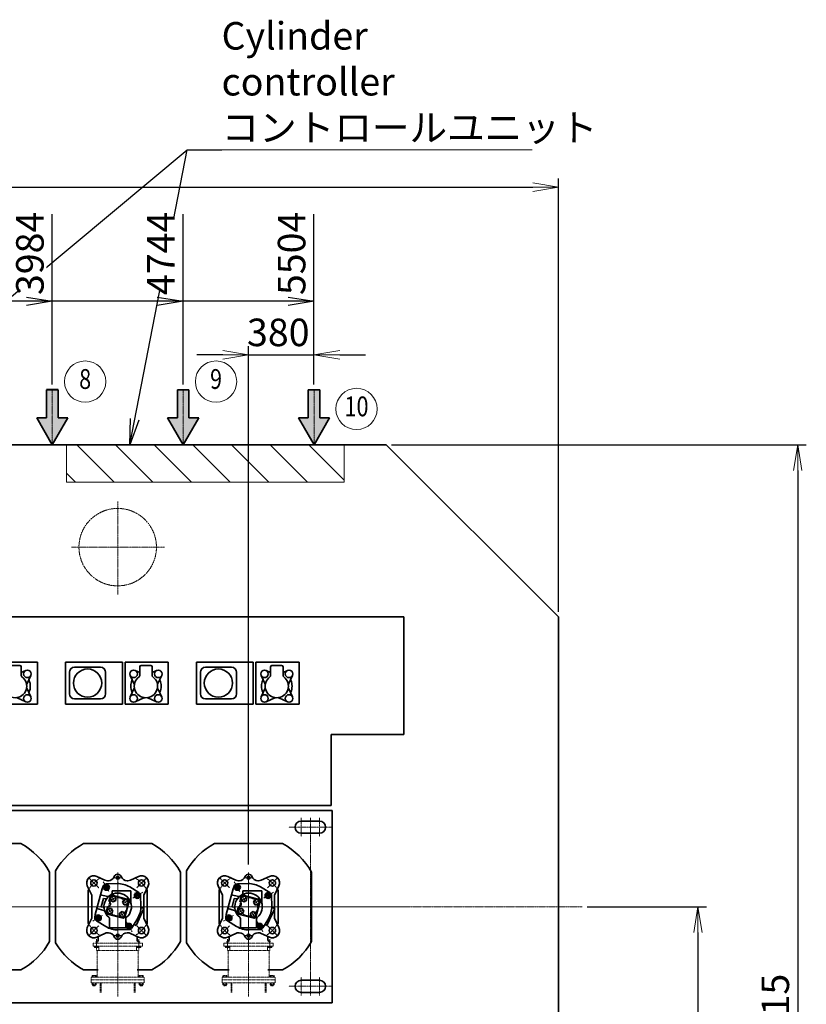
# Model space of a CAD drawing. Extents: x -143972 to 35836, y 1587 to 37261.
# Drawn here: x -96114 to -91546, y 19683 to 25405 of the extents above; entities that cross this region are included whole.
import ezdxf
from ezdxf.enums import TextEntityAlignment as Align

# ---------------------------------------------------------------- set-up
doc = ezdxf.new("R2010")
doc.units = 0
doc.header["$LTSCALE"] = 5
doc.header["$PDMODE"] = 1
for name, pattern in [('CENTER', [2, 1.25, -0.25, 0.25, -0.25]), ('DASHED', [0.75, 0.5, -0.25]), ('PHANTOM', [2.5, 1.25, -0.25, 0.25, -0.25, 0.25, -0.25])]:
    doc.linetypes.add(name, pattern=pattern)
doc.layers.get('0').update_dxf_attribs({"color": 255, "linetype": 'CONTINUOUS'})
doc.layers.get('Defpoints').update_dxf_attribs({"color": 251, "linetype": 'CONTINUOUS'})
for name, color, linetype, lineweight in [('CENT001', 213, 'CENTER', 18), ('DASH001', 30, 'DASHED', 18), ('DIM001', 255, 'CONTINUOUS', 18), ('LINE001', 2, 'CONTINUOUS', 18), ('LINE002', 4, 'CONTINUOUS', 35), ('PHAN001', 1, 'PHANTOM', 18), ('TXT001', 255, 'CONTINUOUS', 18), ('TXT002', 4, 'CONTINUOUS', 35), ('WAKU002', 2, 'CONTINUOUS', 18)]:
    doc.layers.add(name, color=color, linetype=linetype, lineweight=lineweight)
doc.styles.add('Dim_std', font='simplex.shx', dxfattribs={"width": 0.8, "bigfont": 'extfont.shx'})
doc.dimstyles.new('S1-50', dxfattribs={"dimscale": 50, "dimtxt": 3.2, "dimasz": 3, "dimexe": 1, "dimexo": 0.6, "dimgap": 1, "dimtad": 1, "dimdec": 3, "dimdsep": 46, "dimtxsty": 'Dim_std', "dimblk1": 'OPEN', "dimblk2": 'OPEN', "dimsah": 1, "dimcen": 0, "dimadec": 3, "dimazin": 2, "dimtfac": 1, "dimtdec": 3, "dimtmove": 1, "dimatfit": 0, "dimldrblk": 'OPEN', "dimfxl": 1, "dimtfill": 1, "dimtolj": 1, "dimtzin": 0, "dimarcsym": 0})

# ---------------------------------------------------------------- blocks, each defined once
blk = doc.blocks.new('m16_side')
for p, q in [((-10, 11.5), (-8.6, 13.9)), ((-10, -11.5), (-10, 11.5)), ((-8.6, 13.9), (0, 13.9)), ((-8.6, 6.9), (0, 6.9)), ((0, -13.8), (0, 13.8)), ((-10, -11.5), (-8.6, -13.8)), ((-8.6, -6.9), (0, -6.9)), ((-8.6, -13.8), (0, -13.8))]:
    blk.add_line(p, q)
for centre, radius, start, end in [((-4.9, 10.4), 5.1, 180, 222.77725), ((8.4, 0), 18.4, 157.83958, 202.16042), ((-4.9, -10.4), 5.1, 137.22275, 180)]:
    blk.add_arc(centre, radius, start, end)
blk = doc.blocks.new('joint')
at = {"layer": 'CENT001'}
for p, q in [((-123.1, 0.5), (-123.1, -65)), ((0, -333.4), (0, 4.7)), ((123.1, 0.5), (123.1, -65))]:
    blk.add_line(p, q, dxfattribs=at)
at = {"layer": 'PHAN001'}
for p, q in [((-143.2, -23), (143.2, -23)), ((-143.2, -39.8), (-143.2, -23)), ((-143.2, -23), (143.2, -23)), ((-143.2, -39.8), (143.2, -39.8)), ((-109.2, -65), (-109.2, -39.8)), ((109.2, -65), (109.2, -39.8)), ((143.2, -23), (143.2, -39.8)), ((-118.9, -65), (118.9, -65)), ((-118.9, -219.6), (-118.9, -65)), ((118.9, -219.6), (118.9, -65)), ((-153.7, -219.6), (153.7, -219.6)), ((-153.7, -253.2), (-153.7, -219.6)), ((153.7, -253.2), (153.7, -219.6)), ((-153.7, -236.4), (153.7, -236.4)), ((-153.7, -253.2), (153.7, -253.2)), ((-148.6, -262.9), (-148.6, -253.2)), ((-146.6, -264.1), (-148.6, -262.9)), ((-127.3, -264.1), (-146.6, -264.1)), ((-143.6, -268.3), (-143.6, -264.1)), ((-143.6, -268.3), (-130.2, -268.3)), ((-142, -270), (-143.6, -268.3)), ((-142.8, -269.1), (-142.8, -264.1)), ((-142.7, -262.9), (-142.7, -253.2)), ((-142, -270), (-131.9, -270)), ((-131.9, -270), (-130.2, -268.3)), ((-131.1, -262.9), (-131.1, -253.2)), ((-131, -269.1), (-131, -264.1)), ((-130.2, -268.3), (-130.2, -264.1)), ((-127.3, -264.1), (-125.3, -262.9)), ((-125.3, -262.9), (-125.3, -253.2)), ((-101.6, -253.2), (-101.6, -309.5)), ((-96.3, -253.2), (-96.3, -309.5)), ((96.3, -253.2), (96.3, -309.5)), ((101.6, -253.2), (101.6, -309.5)), ((125.3, -262.9), (125.3, -253.2)), ((127.3, -264.1), (125.3, -262.9)), ((127.3, -264.1), (146.6, -264.1)), ((130.2, -268.3), (130.2, -264.1)), ((131.9, -270), (130.2, -268.3)), ((143.6, -268.3), (130.2, -268.3)), ((131, -269.1), (131, -264.1)), ((131.1, -262.9), (131.1, -253.2)), ((142, -270), (131.9, -270)), ((142, -270), (143.6, -268.3)), ((142.7, -262.9), (142.7, -253.2)), ((142.8, -269.1), (142.8, -264.1)), ((143.6, -268.3), (143.6, -264.1)), ((146.6, -264.1), (148.6, -262.9)), ((148.6, -262.9), (148.6, -253.2))]:
    blk.add_line(p, q, dxfattribs=at)
for centre, radius, start, end in [((-145.7, -259.8), 4.28, 270, 312.7772), ((-136.9, -248.7), 15.4, 247.8396, 292.1604), ((-128.2, -259.8), 4.28, 227.2228, 270), ((128.2, -259.8), 4.28, 270, 312.7772), ((136.9, -248.7), 15.4, 247.8396, 292.1604), ((145.7, -259.8), 4.28, 227.2228, 270)]:
    blk.add_arc(centre, radius, start, end, dxfattribs=at)
at = {"layer": 'PHAN001', "yscale": 0.84, "zscale": 0.84}
for p, xscale, rotation in [((-123.1, -39.8), -0.84, 270), ((123.1, -39.8), 0.84, 90), ((-136.9, -219.6), -0.84, 90), ((136.9, -219.6), 0.84, 270)]:
    blk.add_blockref('m16_side', p, dxfattribs=dict(at, xscale=xscale, rotation=rotation))
blk = doc.blocks.new('A$C6002216C')
at = {"layer": 'CENT001', "ltscale": 0.5}
for p, q in [((0, -216.7), (0, 213.9)), ((-131.5, 131.5), (-198, 198)), ((131.5, 131.5), (198, 198)), ((-236.3, 0), (295, 0)), ((-200, -25), (-200, 25)), ((200, -25), (200, 25)), ((-198, -198), (-131.5, -131.5)), ((131.5, -131.5), (198, -198))]:
    blk.add_line(p, q, dxfattribs=at)
for start, end in [(123.4228, 146.5772), (33.4228, 56.5772), (213.4228, 236.5772), (303.4228, 326.5772)]:
    blk.add_arc((0, 0), 233, start, end, dxfattribs=at)
at = {"layer": 'LINE002', "ltscale": 0.5}
for p, q in [((-79.1, 180), (-143.6, 210.1)), ((79.1, 180), (143.6, 210.1)), ((-184.1, 88), (-210.1, 143.6)), ((-79.1, 180), (79.1, 180)), ((184.1, 88), (210.1, 143.6)), ((-180, 64.7), (-180, 69.4)), ((180, 64.7), (180, 69.4)), ((205.6, 134), (227, 134)), ((-180, -64.7), (-180, -69.4)), ((180, -64.7), (180, -69.4)), ((-184.1, -88), (-210.1, -143.6)), ((184.1, -88), (210.1, -143.6)), ((205.6, -134), (227, -134)), ((-79.1, -180), (-143.6, -210.1)), ((79.1, -180), (-79.1, -180)), ((79.1, -180), (143.6, -210.1))]:
    blk.add_line(p, q, dxfattribs=at)
for points in [[(4, 204), (-116, 204), (-116, 197.2)], [(-79.1, 180), (4, 180)], [(-4, 204), (116, 204), (116, 197.2)], [(4, -204), (-116, -204), (-116, -197.2)], [(-4, -204), (116, -204), (116, -197.2)]]:
    blk.add_lwpolyline(points, dxfattribs=at)
for centre, radius in [((-164.8, 164.8), 22), ((164.8, 164.8), 22), ((-200, 0), 10), ((200, 0), 10), ((-164.8, -164.8), 22), ((164.8, -164.8), 22)]:
    blk.add_circle(centre, radius, dxfattribs=at)
for centre, radius, start, end in [((-164.8, 164.8), 50, 65, 205), ((164.8, 164.8), 50, 335, 115), ((227, 152), 18, 270, 0), ((-224, 69.4), 44, 0, 25), ((224, 69.4), 44, 155, 180), ((-200, 0), 25, 110.35441, 249.64559), ((-224, 64.7), 44, 290.35441, 0), ((224, 64.7), 44, 180, 249.64559), ((200, 0), 25, 290.35441, 69.64559), ((-224, -64.7), 44, 0, 69.64559), ((224, -64.7), 44, 110.35441, 180), ((-224, -69.4), 44, 335, 0), ((224, -69.4), 44, 180, 205), ((227, -152), 18, 0, 90), ((-164.8, -164.8), 50, 155, 295), ((164.8, -164.8), 50, 245, 25)]:
    blk.add_arc(centre, radius, start, end, dxfattribs=at)
blk = doc.blocks.new('haikiben')
at = {"layer": 'CENT001'}
for p, q in [((-83.8, 145.1), (-50.3, 87.2)), ((-35.2, 60.6), (-17.4, 29.8)), ((145.1, 83.8), (87.2, 50.3)), ((60.9, 35.1), (30.1, 17.4)), ((-145.1, -83.8), (-87.2, -50.3)), ((-60.9, -35.1), (-30.1, -17.4)), ((35.1, -60.9), (17.4, -30.1)), ((83.8, -145.1), (50.3, -87.2))]:
    blk.add_line(p, q, dxfattribs=at)
blk.add_circle((0, 0), 52.5, dxfattribs=at)
for start, end in [(110.4898, 129.1851), (20.4898, 39.1851), (200.4897, 219.1851), (290.4898, 309.1851)]:
    blk.add_arc((0, 0), 129.4, start, end, dxfattribs=at)
at = {"layer": 'LINE002'}
for p, q in [((-90.1, 105), (-84.2, 119.9)), ((-73.3, 127.2), (-82.1, 112.1)), ((-55.9, 127.2), (-73.3, 127.2)), ((-65.1, 133), (-2.9, 134.4)), ((-47.1, 112.1), (-55.9, 127.2)), ((122.9, 82.6), (69.7, 114.9)), ((-90.1, 105), (-130.6, -45.9)), ((-99.5, 70.1), (-59, 59.3)), ((-82.1, 112.1), (-73.3, 97)), ((-73.3, 97), (-55.9, 97)), ((-55.9, 97), (-47.1, 112.1)), ((-41.4, 54.2), (-26.2, 62.9)), ((-32.8, 92.4), (-32.8, 78)), ((76.4, 92.4), (-32.8, 92.4)), ((-26.2, 62.9), (-11.1, 54.2)), ((76.4, 92.4), (76.4, 24.1)), ((112.1, 82.1), (97, 73.3)), ((97, 73.3), (97, 55.9)), ((127.2, 73.3), (112.1, 82.1)), ((127.2, 55.9), (127.2, 73.3)), ((133, 65.1), (134.4, 2.9)), ((-82.7, 48.3), (-95.8, -0.4)), ((-72.2, 45.4), (-82.7, 48.3)), ((-41.4, 36.7), (-41.4, 54.2)), ((-41.4, 36.7), (-26.2, 28)), ((-26.2, 28), (-11.1, 36.7)), ((-11.1, 54.2), (-11.1, 36.7)), ((36.7, 41.4), (28, 26.3)), ((28, 26.3), (36.7, 11.1)), ((36.7, 41.4), (54.2, 41.4)), ((54.2, 11.1), (36.7, 11.1)), ((54.2, 41.4), (62.9, 26.3)), ((62.9, 26.3), (54.2, 11.1)), ((97, 55.9), (112.1, 47.1)), ((112.1, 47.1), (127.2, 55.9)), ((-130.6, -45.9), (-132.8, -61.7)), ((-112.1, -47.1), (-127.2, -55.9)), ((-127.2, -55.9), (-127.2, -73.3)), ((-121.2, -11), (-80.8, -21.8)), ((-97, -55.9), (-112.1, -47.1)), ((-97, -73.3), (-97, -55.9)), ((-85.3, -3.2), (-95.8, -0.4)), ((-62.9, -26.2), (-54.2, -11.1)), ((-54.2, -41.4), (-62.9, -26.2)), ((-54.2, -11.1), (-36.7, -11.1)), ((-36.7, -41.4), (-54.2, -41.4)), ((-28, -26.2), (-36.7, -11.1)), ((-36.7, -41.4), (-28, -26.2)), ((26.3, -28), (11.1, -36.7)), ((11.1, -54.2), (11.1, -36.7)), ((26.3, -62.9), (11.1, -54.2)), ((41.4, -36.7), (26.3, -28)), ((41.4, -54.2), (26.3, -62.9)), ((41.4, -36.7), (41.4, -54.2)), ((106.3, -109.8), (152.5, -10.9)), ((152.5, -10.9), (137.3, -3.8)), ((152.5, -10.9), (152.5, -10.9)), ((-127.2, -73.3), (-112.1, -82.1)), ((-69.7, -114.9), (-122.9, -82.6)), ((-112.1, -82.1), (-97, -73.3)), ((-47, -70.6), (-47, -122.6)), ((47, -70.6), (47, -122.6)), ((55.9, -97), (47.1, -112.1)), ((47.1, -112.1), (55.9, -127.2)), ((73.3, -97), (55.9, -97)), ((82.1, -112.1), (73.3, -97)), ((73.3, -127.2), (82.1, -112.1)), ((114.9, -69.7), (82.6, -122.9)), ((98.1, -106), (106.3, -109.8)), ((109.9, -102.3), (106.3, -109.8)), ((47, -122.6), (-47, -122.6)), ((65.1, -133), (2.9, -134.4)), ((55.9, -127.2), (73.3, -127.2))]:
    blk.add_line(p, q, dxfattribs=at)
blk.add_lwpolyline([(-59, -1), (-67.3, -32), (-61.3, -42.3), (32, -67.3), (42.3, -61.3), (67.3, 32), (61.3, 42.3), (-32, 67.3), (-42.3, 61.3), (-50.6, 30.4)], dxfattribs=at)
for centre, radius in [((-64.7, 112.1), 15), ((-64.7, 112), 10.1), ((-64.7, 112), 8.82), ((-26.2, 45.5), 15.1), ((112.1, 64.7), 15), ((112, 64.7), 10.1), ((112, 64.7), 8.82), ((45.5, 26.3), 15.1), ((-112, -64.7), 10.1), ((-112, -64.7), 8.82), ((-45.5, -26.2), 15.1), ((26.3, -45.5), 15.1), ((64.7, -112.1), 15), ((64.7, -112), 10.1), ((64.7, -112), 8.82)]:
    blk.add_circle(centre, radius, dxfattribs=at)
for centre, radius, start, end in [((-64.7, 112), 21, 91.2377, 158.0932), ((0, 0), 134.4, 58.7623, 91.2377), ((0, 0), 79.8, 310.1998, 229.8002), ((-56.9, 67.4), 8.4, 255, 310.1501), ((-41.2, 78), 8.4, 297.8181, 0), ((112, 64.7), 21, 1.2377, 58.7623), ((-70.1, 53.6), 8.4, 255, 322.6072), ((-58.8, 15.8), 16.8, 269.4777, 60.5223), ((84.8, 24.1), 8.4, 180, 195.8657), ((0, 0), 134.4, 328.7623, 1.2377), ((0, 0), 134.4, 0.3224, 1.2377), ((139.4, 0.8), 5.04, 180.3224, 245), ((-87.5, -11.3), 8.4, 7.3926, 75), ((-83, -29.9), 8.4, 19.8499, 75), ((-112, -64.7), 21, 171.9068, 238.7623), ((-59.6, -70.6), 12.6, 0, 49.8002), ((59.6, -70.6), 12.6, 130.1998, 180), ((96, -110.6), 5.04, 65, 148.7623), ((0, 0), 134.4, 238.7623, 271.2377), ((64.7, -112), 21, 271.2377, 328.7623)]:
    blk.add_arc(centre, radius, start, end, dxfattribs=at)
at = {"layer": 'LINE002', "xscale": 0.84, "yscale": 0.84, "zscale": 0.84, "rotation": 270}
blk.add_blockref('A$C6002216C', (0, 0), dxfattribs=at)
blk = doc.blocks.new('_OPEN')
at = {"color": 0, "linetype": 'ByBlock'}
for p, q in [((-1, 0.167), (0, 0)), ((0, 0), (-1, -0.167)), ((0, 0), (-1, 0))]:
    blk.add_line(p, q, dxfattribs=at)
blk = doc.blocks.new('*D50')
at = {"layer": 'Defpoints', "color": 0, "transparency": 16777216}
for p in [(-92848.4, 20249.8), (-94284.9, 16519.8), (-92174.9, 16519.8)]:
    blk.add_point(p, dxfattribs=at)
at = {"layer": 'DIM001', "color": 0, "lineweight": -2, "transparency": 16777216}
for p, q in [((-92818.4, 20249.8), (-92124.9, 20249.8)), ((-92174.9, 20099.8), (-92174.9, 16669.8)), ((-94254.9, 16519.8), (-92124.9, 16519.8))]:
    blk.add_line(p, q, dxfattribs=at)
at = {"layer": 'DIM001', "color": 0, "lineweight": -2, "transparency": 16777216, "xscale": 150, "yscale": 150, "zscale": 150}
for p, rotation in [((-92174.9, 20249.8), 90), ((-92174.9, 16519.8), 270)]:
    blk.add_blockref('_OPEN', p, dxfattribs=dict(at, rotation=rotation))
at = {"layer": 'DIM001', "color": 0, "transparency": 16777216, "insert": (-92304.9, 18384.8), "char_height": 160, "attachment_point": 5, "rotation": 90, "style": 'Dim_std', "bg_fill": 3, "box_fill_scale": 1.1, "bg_fill_color": 9, "bg_fill_true_color": 13158600, "bg_fill_transparency": 0}
blk.add_mtext('\\A1;3730', dxfattribs=at)
blk = doc.blocks.new('*D51')
at = {"layer": 'Defpoints', "color": 0, "transparency": 16777216}
for p in [(-93984.9, 22934.8), (-94284.9, 16519.8), (-91595.9, 16519.8)]:
    blk.add_point(p, dxfattribs=at)
at = {"layer": 'DIM001', "color": 0, "lineweight": -2, "transparency": 16777216}
for p, q in [((-93954.9, 22934.8), (-91545.9, 22934.8)), ((-91595.9, 22784.8), (-91595.9, 16669.8)), ((-94254.9, 16519.8), (-91545.9, 16519.8))]:
    blk.add_line(p, q, dxfattribs=at)
at = {"layer": 'DIM001', "color": 0, "lineweight": -2, "transparency": 16777216, "xscale": 150, "yscale": 150, "zscale": 150}
for p, rotation in [((-91595.9, 22934.8), 90), ((-91595.9, 16519.8), 270)]:
    blk.add_blockref('_OPEN', p, dxfattribs=dict(at, rotation=rotation))
at = {"layer": 'DIM001', "color": 0, "transparency": 16777216, "insert": (-91725.9, 19727.3), "char_height": 160, "attachment_point": 5, "rotation": 90, "style": 'Dim_std', "bg_fill": 3, "box_fill_scale": 1.1, "bg_fill_color": 9, "bg_fill_true_color": 13158600, "bg_fill_transparency": 0}
blk.add_mtext('\\A1;6415\u3000', dxfattribs=at)
blk = doc.blocks.new('*D71')
at = {"layer": 'Defpoints', "color": 0, "transparency": 16777216}
for p in [(-92984.9, 24432.7), (-100384.8, 22534.8), (-92984.9, 21934.8)]:
    blk.add_point(p, dxfattribs=at)
at = {"layer": 'DIM001', "color": 0, "lineweight": -2, "transparency": 16777216}
for p, q in [((-100384.8, 22564.8), (-100384.8, 24482.7)), ((-92984.9, 21964.8), (-92984.9, 24482.7)), ((-100234.8, 24432.7), (-93134.9, 24432.7))]:
    blk.add_line(p, q, dxfattribs=at)
at = {"layer": 'DIM001', "color": 0, "lineweight": -2, "transparency": 16777216, "xscale": 150, "yscale": 150, "zscale": 150, "rotation": 180}
blk.add_blockref('_OPEN', (-100384.8, 24432.7), dxfattribs=at)
at = {"layer": 'DIM001', "color": 0, "lineweight": -2, "transparency": 16777216, "xscale": 150, "yscale": 150, "zscale": 150}
blk.add_blockref('_OPEN', (-92984.9, 24432.7), dxfattribs=at)
at = {"layer": 'DIM001', "color": 0, "transparency": 16777216, "insert": (-96684.8, 24562.7), "char_height": 160, "attachment_point": 5, "style": 'Dim_std', "bg_fill": 3, "box_fill_scale": 1.1, "bg_fill_color": 9, "bg_fill_true_color": 13158600, "bg_fill_transparency": 0}
blk.add_mtext('\\A1;7400', dxfattribs=at)
blk = doc.blocks.new('*D73')
at = {"layer": 'Defpoints', "color": 0, "transparency": 16777216}
for p in [(-94404.9, 23458), (-94404.9, 23254.9), (-94784.9, 20464.4)]:
    blk.add_point(p, dxfattribs=at)
at = {"layer": 'DIM001', "color": 0, "lineweight": -2, "transparency": 16777216}
for p, q in [((-94784.9, 20494.4), (-94784.9, 23508)), ((-94404.9, 23284.9), (-94404.9, 23508)), ((-94934.9, 23458), (-95084.9, 23458)), ((-94784.9, 23458), (-94404.9, 23458)), ((-94254.9, 23458), (-94104.9, 23458))]:
    blk.add_line(p, q, dxfattribs=at)
at = {"layer": 'DIM001', "color": 0, "lineweight": -2, "transparency": 16777216, "xscale": 150, "yscale": 150, "zscale": 150, "rotation": 180}
blk.add_blockref('_OPEN', (-94404.9, 23458), dxfattribs=at)
at = {"layer": 'DIM001', "color": 0, "transparency": 16777216, "insert": (-94612.4, 23588), "char_height": 160, "attachment_point": 5, "style": 'Dim_std', "bg_fill": 3, "box_fill_scale": 1.1, "bg_fill_color": 9, "bg_fill_true_color": 13158600, "bg_fill_transparency": 0}
blk.add_mtext('\\A1;380', dxfattribs=at)
at = {"layer": 'DIM001', "color": 0, "lineweight": -2, "transparency": 16777216, "xscale": 150, "yscale": 150, "zscale": 150}
blk.add_blockref('_OPEN', (-94784.9, 23458), dxfattribs=at)
blk = doc.blocks.new('baloon')
at = {"layer": 'DIM001', "color": 2, "ltscale": 0.5}
blk.add_circle((0, 0), 6, dxfattribs=at)
at = {"layer": 'TXT002', "style": 'Dim_std', "width": 0.8}
blk.add_attdef('NO', text='', height=3.5, dxfattribs=at).set_placement((0, 0), align=Align.MIDDLE)
blk = doc.blocks.new('*D77')
at = {"layer": 'Defpoints', "color": 0, "transparency": 16777216}
for p in [(-95924.9, 23768.5), (-95924.9, 23254.9), (-99908.9, 15866.1)]:
    blk.add_point(p, dxfattribs=at)
at = {"layer": 'DIM001', "color": 0, "lineweight": -2, "transparency": 16777216}
blk.add_line((-95924.9, 23284.9), (-95924.9, 24275.7), dxfattribs=at)
at = {"layer": 'DIM001', "color": 0, "transparency": 16777216, "insert": (-96054.9, 24047.1), "char_height": 160, "attachment_point": 5, "rotation": 90, "style": 'Dim_std', "bg_fill": 3, "box_fill_scale": 1.1, "bg_fill_color": 9, "bg_fill_true_color": 13158600, "bg_fill_transparency": 0}
blk.add_mtext('\\A1;3984', dxfattribs=at)
blk = doc.blocks.new('*D78')
at = {"layer": 'Defpoints', "color": 0, "transparency": 16777216}
for p in [(-94404.9, 23768.5), (-94404.9, 23254.9), (-99908.9, 15866.1)]:
    blk.add_point(p, dxfattribs=at)
at = {"layer": 'DIM001', "color": 0, "lineweight": -2, "transparency": 16777216}
blk.add_line((-94404.9, 23284.9), (-94404.9, 24275.7), dxfattribs=at)
at = {"layer": 'DIM001', "color": 0, "transparency": 16777216, "insert": (-94534.9, 24047.1), "char_height": 160, "attachment_point": 5, "rotation": 90, "style": 'Dim_std', "bg_fill": 3, "box_fill_scale": 1.1, "bg_fill_color": 9, "bg_fill_true_color": 13158600, "bg_fill_transparency": 0}
blk.add_mtext('\\A1;5504', dxfattribs=at)
blk = doc.blocks.new('*D80')
at = {"layer": 'Defpoints', "color": 0, "transparency": 16777216}
for p in [(-99908.9, 23768.5), (-95164.9, 23768.5), (-95164.9, 23254.9)]:
    blk.add_point(p, dxfattribs=at)
at = {"layer": 'DIM001', "color": 0, "lineweight": -2, "transparency": 16777216}
blk.add_line((-95164.9, 23284.9), (-95164.9, 24275.7), dxfattribs=at)
at = {"layer": 'DIM001', "color": 0, "transparency": 16777216, "insert": (-95294.9, 24047.1), "char_height": 160, "attachment_point": 5, "rotation": 90, "style": 'Dim_std', "bg_fill": 3, "box_fill_scale": 1.1, "bg_fill_color": 9, "bg_fill_true_color": 13158600, "bg_fill_transparency": 0}
blk.add_mtext('\\A1;4744', dxfattribs=at)
blk = doc.blocks.new('蓄圧ブロック')
at = {"layer": 'LINE002'}
for p, q in [((-782, 8266.8), (4702, 8266.8)), ((4702, 8266.8), (4702, 7583.8)), ((4280, 7583.8), (4280, 7170.8)), ((4702, 7583.8), (4280, 7583.8)), ((4280, 7170.8), (-498, 7170.8))]:
    blk.add_line(p, q, dxfattribs=at)
at = {"layer": 'LINE002', "ltscale": 0.5}
for p, q in [((2574, 8004.3), (2323, 8004.3)), ((2472, 7984.3), (2416, 7984.3)), ((2480, 7926.7), (2480, 7976.3)), ((2506.2, 7955.7), (2480, 7943.5)), ((2574, 7760.3), (2574, 8004.3)), ((3067, 8004.3), (2737, 8004.3)), ((2737, 8004.3), (2737, 7760.3)), ((2941, 7974.8), (2789, 7974.8)), ((3067, 7760.3), (3067, 8004.3)), ((3334, 8004.3), (3083, 8004.3)), ((3083, 8004.3), (3083, 7760.3)), ((3168, 7943.5), (3141.8, 7955.7)), ((3168, 7976.3), (3168, 7926.7)), ((3232, 7984.3), (3176, 7984.3)), ((3240, 7926.7), (3240, 7976.3)), ((3266.2, 7955.7), (3240, 7943.5)), ((3334, 7760.3), (3334, 8004.3)), ((3827, 8004.3), (3497, 8004.3)), ((3497, 8004.3), (3497, 7760.3)), ((3701, 7974.8), (3549, 7974.8)), ((3827, 7760.3), (3827, 8004.3)), ((4094, 8004.3), (3843, 8004.3)), ((3843, 8004.3), (3843, 7760.3)), ((3928, 7943.5), (3901.8, 7955.7)), ((3928, 7976.3), (3928, 7926.7)), ((3992, 7984.3), (3936, 7984.3)), ((4000, 7926.7), (4000, 7976.3)), ((4026.2, 7955.7), (4000, 7943.5)), ((4094, 7760.3), (4094, 8004.3)), ((2511.8, 7875.8), (2535.4, 7926.5)), ((2760, 7944.8), (2760, 7819.8)), ((2970, 7819.8), (2970, 7944.8)), ((3112.6, 7926.5), (3136.2, 7875.8)), ((3271.8, 7875.8), (3295.4, 7926.5)), ((3520, 7944.8), (3520, 7819.8)), ((3730, 7819.8), (3730, 7944.8)), ((3872.6, 7926.5), (3896.2, 7875.8)), ((4031.8, 7875.8), (4055.4, 7926.5)), ((2535.4, 7802.1), (2511.8, 7852.8)), ((3136.2, 7852.8), (3112.6, 7802.1)), ((3295.4, 7802.1), (3271.8, 7852.8)), ((3896.2, 7852.8), (3872.6, 7802.1)), ((4055.4, 7802.1), (4031.8, 7852.8)), ((2455.5, 7796.5), (2506.2, 7772.9)), ((2790, 7789.8), (2940, 7789.8)), ((3141.8, 7772.9), (3192.5, 7796.5)), ((3215.5, 7796.5), (3266.2, 7772.9)), ((3550, 7789.8), (3700, 7789.8)), ((3901.8, 7772.9), (3952.5, 7796.5)), ((3975.5, 7796.5), (4026.2, 7772.9)), ((2323, 7760.3), (2574, 7760.3)), ((2737, 7760.3), (3067, 7760.3)), ((3083, 7760.3), (3334, 7760.3)), ((3497, 7760.3), (3827, 7760.3)), ((3843, 7760.3), (4094, 7760.3))]:
    blk.add_line(p, q, dxfattribs=at)
for centre, radius in [((2515.5, 7935.8), 22), ((2865, 7882.3), 82), ((3132.5, 7935.8), 22), ((3275.5, 7935.8), 22), ((3625, 7882.3), 82), ((3892.5, 7935.8), 22), ((4035.5, 7935.8), 22), ((2515.5, 7792.8), 22), ((3132.5, 7792.8), 22), ((3275.5, 7792.8), 22), ((3892.5, 7792.8), 22), ((4035.5, 7792.8), 22)]:
    blk.add_circle(centre, radius, dxfattribs=at)
for centre, radius, start, end in [((2472, 7976.3), 8, 0, 90), ((2790, 7944.8), 30, 91.9088, 180), ((2940, 7944.8), 30, 0, 88.0912), ((3176, 7976.3), 8, 90, 180), ((3232, 7976.3), 8, 0, 90), ((3550, 7944.8), 30, 91.9088, 180), ((3700, 7944.8), 30, 0, 88.0912), ((3936, 7976.3), 8, 90, 180), ((3992, 7976.3), 8, 0, 90), ((2444, 7864.3), 67.5, 126.4092, 53.5908), ((2490, 7926.7), 10, 180, 233.5908), ((2444, 7864.3), 88.5, 337.0101, 22.9899), ((3204, 7864.3), 88.5, 157.0101, 202.9899), ((3115.2, 7902), 8, 337.0101, 24.7406), ((3204, 7864.3), 67.5, 126.4092, 53.5908), ((3158, 7926.7), 10, 306.4092, 0), ((3250, 7926.7), 10, 180, 233.5908), ((3204, 7864.3), 88.5, 337.0101, 22.9899), ((3964, 7864.3), 88.5, 157.0101, 202.9899), ((3875.2, 7902), 8, 337.0101, 24.7406), ((3964, 7864.3), 67.5, 126.4092, 53.5908), ((3918, 7926.7), 10, 306.4092, 0), ((4010, 7926.7), 10, 180, 233.5908), ((3964, 7864.3), 88.5, 337.0101, 22.9899), ((2519.1, 7872.5), 8, 155, 185.9231), ((3279.1, 7872.5), 8, 155, 185.9231), ((4039.1, 7872.5), 8, 155, 185.9231), ((2790, 7819.8), 30, 180, 270), ((2940, 7819.8), 30, 270, 0), ((3195.9, 7789.3), 8, 84.0433, 115), ((3212.1, 7789.3), 8, 65, 95.9164), ((3550, 7819.8), 30, 180, 270), ((3700, 7819.8), 30, 270, 0), ((3955.9, 7789.3), 8, 84.0433, 115), ((3972.1, 7789.3), 8, 65, 95.9164)]:
    blk.add_arc(centre, radius, start, end, dxfattribs=at)

msp = doc.modelspace()

# ---------------------------------------------------------------- hatches: boundary and pattern name
at = {"layer": 'LINE001'}
h = msp.add_hatch(dxfattribs=at)
h.set_pattern_fill('ANSI31', color=256, scale=50, angle=90, style=0)
h.set_pattern_definition([(135, (-109412.63, 195.01), (-112.2532, -112.2532), [])])
h.paths.add_polyline_path([(-94228.8571, 22717.7584), (-94228.8571, 22934.7584), (-95841.7406, 22934.7584), (-95841.7406, 22717.7584)])

# ---------------------------------------------------------------- linework, layer by layer
at = {"layer": 'CENT001'}
for p, q in [((-95544.8606, 22065.4347), (-95544.8606, 22605.5658)), ((-95812.526, 22339.7584), (-95274.0074, 22339.7584)), ((-94479.3606, 20766.2584), (-94479.3606, 20658.2584)), ((-94425.8606, 19733.2584), (-94425.8606, 20766.2584)), ((-94372.3606, 20766.2584), (-94372.3606, 20658.2584)), ((-94300.3606, 20712.2584), (-94551.3606, 20712.2584)), ((-100435.763, 20249.7584), (-93855.9864, 20249.7584)), ((-98460.8232, 20249.7584), (-92848.3861, 20249.7584)), ((-94479.3606, 19733.2584), (-94479.3606, 19841.2584)), ((-94372.3606, 19733.2584), (-94372.3606, 19841.2584)), ((-94300.3606, 19787.2584), (-94551.3606, 19787.2584))]:
    msp.add_line(p, q, dxfattribs=at)
at = {"layer": 'DASH001'}
for p, q in [((-95841.7406, 22717.7584), (-95841.7406, 22934.7584)), ((-94228.8571, 22717.7584), (-94228.8571, 22934.7584)), ((-95841.7406, 22717.7584), (-94228.8571, 22717.7584))]:
    msp.add_line(p, q, dxfattribs=at)
at = {"layer": 'LINE002'}
for p, q in [((-99984.8154, 22934.7584), (-93984.8657, 22934.7584)), ((-92984.8657, 17819.7493), (-92984.8657, 21934.7584)), ((-99069.8606, 20808.7584), (-94299.8606, 20808.7584)), ((-94299.8606, 20808.7584), (-94299.8606, 19690.7584)), ((-94479.3606, 20747.2584), (-94425.8606, 20747.2584)), ((-94372.3606, 20747.2584), (-94425.8606, 20747.2584)), ((-94479.3606, 20677.2584), (-94425.8606, 20677.2584)), ((-94372.3606, 20677.2584), (-94425.8606, 20677.2584)), ((-94479.3606, 19822.2584), (-94425.8606, 19822.2584)), ((-94372.3606, 19822.2584), (-94425.8606, 19822.2584)), ((-94479.3606, 19752.2584), (-94425.8606, 19752.2584)), ((-94372.3606, 19752.2584), (-94425.8606, 19752.2584)), ((-99069.8606, 19690.7584), (-94299.8606, 19690.7584))]:
    msp.add_line(p, q, dxfattribs=at)
at = {"layer": 'LINE002', "ltscale": 0.5}
for p, q in [((-96502.7238, 20616.4184), (-96107, 20616.4184)), ((-95742.7238, 20616.4184), (-95347, 20616.4184)), ((-94982.7238, 20616.4184), (-94587, 20616.4184)), ((-95940.3019, 20048.0534), (-95940.3019, 20451.4634)), ((-95905.2219, 20040.6422), (-95905.2219, 20458.8745)), ((-95180.3019, 20048.0534), (-95180.3019, 20451.4634)), ((-95145.2219, 20040.6422), (-95145.2219, 20458.8745)), ((-94420.3019, 20048.0534), (-94420.3019, 20451.4634)), ((-96192.3019, 19883.0984), (-96107, 19883.0984)), ((-95742.7238, 19883.0984), (-95657.4219, 19883.0984)), ((-95432.3019, 19883.0984), (-95347, 19883.0984)), ((-94982.7238, 19883.0984), (-94897.4219, 19883.0984)), ((-94672.3019, 19883.0984), (-94587, 19883.0984))]:
    msp.add_line(p, q, dxfattribs=at)
at = {"layer": 'LINE002'}
for centre, start, end in [((-94479.3606, 20712.2584), 90, 270), ((-94372.3606, 20712.2584), 270, 90), ((-94479.3606, 19787.2584), 90, 270), ((-94372.3606, 19787.2584), 270, 90)]:
    msp.add_arc(centre, 35, start, end, dxfattribs=at)
at = {"layer": 'LINE002', "ltscale": 0.5}
for centre, start, end in [((-96304.8619, 20249.7584), 28.9550244, 61.6472279), ((-95544.8619, 20249.7584), 118.3527721, 149.8734979), ((-95544.8619, 20249.7584), 28.9550244, 61.6472279), ((-94784.8619, 20249.7584), 118.3527721, 149.8734979), ((-94784.8619, 20249.7584), 28.9550244, 61.6472279), ((-96304.8619, 20249.7584), 298.3527721, 331.0449756), ((-95544.8619, 20249.7584), 210.1265021, 241.6472279), ((-95544.8619, 20249.7584), 298.3527721, 331.0449756), ((-94784.8619, 20249.7584), 210.1265021, 241.6472279), ((-94784.8619, 20249.7584), 298.3527721, 331.0449756)]:
    msp.add_arc(centre, 416.64, start, end, dxfattribs=at)
at = {"layer": 'PHAN001'}
msp.add_circle((-95544.8606, 22339.7584), 225, dxfattribs=at)

# ---------------------------------------------------------------- block references
at = {"layer": 'DIM001'}
for p in [(-95544.8606, 20060.7584), (-94784.8606, 20060.7584)]:
    msp.add_blockref('joint', p, dxfattribs=at)
at = {"layer": 'WAKU002'}
for p in [(-95544.8606, 20249.7584), (-94784.8606, 20249.7584)]:
    msp.add_blockref('haikiben', p, dxfattribs=at)

# ---------------------------------------------------------------- leaders
at = {"layer": 'TXT001'}
msp.add_leader([(-97196.5631, 22934.7584), (-95141.7138, 24648.1873)], dimstyle='S1-50', dxfattribs=at)
at = {"layer": 'TXT001', "annotation_type": 0, "has_hookline": 1, "hookline_direction": 0}
msp.add_leader([(-95474.747, 22934.7584), (-95141.7138, 24648.1873), (-94991.7138, 24648.1873)], dimstyle='S1-50', override={"dimgap": 1, "dimtad": 1, "dimldrblk": 'OPEN'}, dxfattribs=at)

# ---------------------------------------------------------------- next in the draw order: dimensions: what is measured, and where the dimension line sits
at = {"layer": 'DIM001'}
dim = msp.add_linear_dim(base=(-92174.9054, 16519.7587), p1=(-92848.3861, 20249.7584), p2=(-94284.8562, 16519.7587), angle=90, dimstyle='S1-50', dxfattribs=at)
dim.commit()
dim.dimension.update_dxf_attribs({"geometry": '*D50', "text_midpoint": (-92304.9054, 18384.7585)})

# ---------------------------------------------------------------- next in the draw order: dimensions: what is measured, and where the dimension line sits
dim = msp.add_linear_dim(base=(-91595.9083, 16519.7587), p1=(-93984.8657, 22934.7584), p2=(-94284.8562, 16519.7587), angle=90, text='<>\u3000', dimstyle='S1-50', dxfattribs=at)
dim.commit()
dim.dimension.update_dxf_attribs({"geometry": '*D51', "text_midpoint": (-91725.9083, 19727.2585)})

# ---------------------------------------------------------------- next in the draw order: linework, layer by layer
at = {"layer": 'LINE002'}
msp.add_line((-93984.8657, 22934.7584), (-92984.8657, 21934.7584), dxfattribs=at)

# ---------------------------------------------------------------- next in the draw order: dimensions: what is measured, and where the dimension line sits
at = {"layer": 'DIM001'}
dim = msp.add_linear_dim(base=(-92984.8657, 24432.7278), p1=(-100384.8154, 22534.7584), p2=(-92984.8657, 21934.7584), dimstyle='S1-50', override={"dimdec": 0}, dxfattribs=at)
dim.commit()
dim.dimension.update_dxf_attribs({"geometry": '*D71', "text_midpoint": (-96684.8405, 24562.7278)})

# ---------------------------------------------------------------- next in the draw order: hatches: boundary and pattern name
at = {"layer": 'LINE002'}
h = msp.add_hatch(color=256, dxfattribs=at)
h.paths.add_polyline_path([(-95924.8666, 22934.7546), (-95834.4663, 23091.3325), (-95891.202, 23091.3325), (-95891.202, 23254.9266), (-95924.8666, 23254.9266)])
h.paths.add_polyline_path([(-95924.8666, 22934.7546), (-95924.8666, 23254.9266), (-95958.5312, 23254.9266), (-95958.5312, 23091.3325), (-96015.267, 23091.3325)])

# ---------------------------------------------------------------- next in the draw order: linework, layer by layer
at = {"layer": 'CENT001'}
msp.add_line((-95924.8646, 22934.7546), (-95924.8646, 23254.9266), dxfattribs=at)
at = {"layer": 'DIM001'}
msp.add_line((-95141.7138, 24648.1873), (-93137.9778, 24648.1873), dxfattribs=at)
at = {"layer": 'LINE001'}
msp.add_line((-95891.2127, 23258.1477), (-95958.5419, 23258.1477), dxfattribs=at)
at = {"layer": 'LINE002'}
for p, q in [((-95891.202, 23254.9266), (-95958.5312, 23254.9266)), ((-95958.5312, 23254.9266), (-95958.5312, 23091.3325)), ((-95891.202, 23254.9266), (-95891.202, 23091.3325)), ((-96015.267, 23091.3325), (-95958.5312, 23091.3325)), ((-95924.8666, 22934.7546), (-96015.267, 23091.3325)), ((-95924.8666, 22934.7546), (-95834.4663, 23091.3325)), ((-95891.202, 23091.3325), (-95834.4663, 23091.3325))]:
    msp.add_line(p, q, dxfattribs=at)

# ---------------------------------------------------------------- next in the draw order: texts
at = {"layer": 'TXT001', "insert": (-94941.7138, 24698.1873), "char_height": 160, "attachment_point": 7, "style": 'Dim_std'}
msp.add_mtext('\\A1;Cylinder controller\\Pコントロールユニット', dxfattribs=at)

# ---------------------------------------------------------------- next in the draw order: dimensions: what is measured, and where the dimension line sits
at = {"layer": 'DIM001'}
dim = msp.add_linear_dim(base=(-94404.8646, 23457.9779), p1=(-94784.8606, 20464.3602), p2=(-94404.8646, 23254.9266), dimstyle='S1-50', override={"dimdec": 0}, dxfattribs=at)
dim.commit()
dim.dimension.update_dxf_attribs({"geometry": '*D73', "text_midpoint": (-94612.369, 23457.9779), "dimtype": 160})

# ---------------------------------------------------------------- next in the draw order: linework, layer by layer
at = {"layer": 'LINE002'}
for p, q in [((-94371.202, 23254.9266), (-94371.202, 23091.3325)), ((-94371.202, 23091.3325), (-94314.4663, 23091.3325))]:
    msp.add_line(p, q, dxfattribs=at)

# ---------------------------------------------------------------- next in the draw order: block references
at = {"layer": 'DIM001'}
ref = msp.add_blockref('baloon', (-94157.8927, 23142.9852), dxfattribs=dict(at, xscale=20, yscale=20, zscale=20))
ref.add_attrib('NO', '10', dxfattribs={"layer": 'TXT002', "height": 115, "style": 'Dim_std', "width": 0.8}).set_placement((-94157.8927, 23142.9852), align=Align.MIDDLE)

# ---------------------------------------------------------------- next in the draw order: dimensions: what is measured, and where the dimension line sits
dim = msp.add_ordinate_dim(feature_location=(-95924.8646, 23254.9266), offset=(0, 513.6211), dtype=1, origin=(-99908.8586, 15866.0938), dimstyle='S1-50', override={"dimdec": 0}, dxfattribs=at)
dim.commit()
dim.dimension.update_dxf_attribs({"geometry": '*D77', "text_midpoint": (-96054.8646, 24047.1191)})

# ---------------------------------------------------------------- next in the draw order: dimensions: what is measured, and where the dimension line sits
dim = msp.add_ordinate_dim(feature_location=(-94404.8646, 23254.9266), offset=(0, 513.6211), dtype=1, origin=(-99908.8586, 15866.0938), dimstyle='S1-50', override={"dimdec": 0}, dxfattribs=at)
dim.commit()
dim.dimension.update_dxf_attribs({"geometry": '*D78', "text_midpoint": (-94534.8646, 24047.1191)})

# ---------------------------------------------------------------- next in the draw order: hatches: boundary and pattern name
at = {"layer": 'LINE002'}
h = msp.add_hatch(color=256, dxfattribs=at)
h.paths.add_polyline_path([(-95164.8666, 22934.7546), (-95074.4663, 23091.3325), (-95131.202, 23091.3325), (-95131.202, 23254.9266), (-95164.8666, 23254.9266)])
h.paths.add_polyline_path([(-95164.8666, 22934.7546), (-95164.8666, 23254.9266), (-95198.5312, 23254.9266), (-95198.5312, 23091.3325), (-95255.267, 23091.3325)])
h = msp.add_hatch(color=256, dxfattribs=at)
h.paths.add_polyline_path([(-94404.8666, 22934.7546), (-94314.4663, 23091.3325), (-94371.202, 23091.3325), (-94371.202, 23254.9266), (-94404.8666, 23254.9266)])
h.paths.add_polyline_path([(-94404.8666, 22934.7546), (-94404.8666, 23254.9266), (-94438.5312, 23254.9266), (-94438.5312, 23091.3325), (-94495.267, 23091.3325)])

# ---------------------------------------------------------------- next in the draw order: linework, layer by layer
at = {"layer": 'CENT001'}
for p, q in [((-95164.8646, 22934.7546), (-95164.8646, 23254.9266)), ((-94404.8646, 22934.7546), (-94404.8646, 23254.9266))]:
    msp.add_line(p, q, dxfattribs=at)
at = {"layer": 'LINE001'}
for p, q in [((-95131.2127, 23254.9266), (-95198.5419, 23254.9266)), ((-94371.2127, 23254.9266), (-94438.5419, 23254.9266))]:
    msp.add_line(p, q, dxfattribs=at)
at = {"layer": 'LINE002'}
for p, q in [((-95131.202, 23254.9266), (-95198.5312, 23254.9266)), ((-95198.5312, 23254.9266), (-95198.5312, 23091.3325)), ((-95131.202, 23254.9266), (-95131.202, 23091.3325)), ((-94371.202, 23254.9266), (-94438.5312, 23254.9266)), ((-94438.5312, 23254.9266), (-94438.5312, 23091.3325)), ((-95255.267, 23091.3325), (-95198.5312, 23091.3325)), ((-95164.8666, 22934.7546), (-95255.267, 23091.3325)), ((-95164.8666, 22934.7546), (-95074.4663, 23091.3325)), ((-95131.202, 23091.3325), (-95074.4663, 23091.3325)), ((-94495.267, 23091.3325), (-94438.5312, 23091.3325)), ((-94404.8666, 22934.7546), (-94495.267, 23091.3325)), ((-94404.8666, 22934.7546), (-94314.4663, 23091.3325))]:
    msp.add_line(p, q, dxfattribs=at)

# ---------------------------------------------------------------- next in the draw order: block references
at = {"layer": 'DIM001'}
ref = msp.add_blockref('baloon', (-95733.8249, 23302.1473), dxfattribs=dict(at, xscale=20, yscale=20, zscale=20))
ref.add_attrib('NO', '8', dxfattribs={"layer": 'TXT002', "height": 115, "style": 'Dim_std', "width": 0.8}).set_placement((-95733.8249, 23302.1473), align=Align.MIDDLE)
ref = msp.add_blockref('baloon', (-94973.8249, 23302.1473), dxfattribs=dict(at, xscale=20, yscale=20, zscale=20))
ref.add_attrib('NO', '9', dxfattribs={"layer": 'TXT002', "height": 115, "style": 'Dim_std', "width": 0.8}).set_placement((-94973.8249, 23302.1473), align=Align.MIDDLE)
msp.add_blockref('蓄圧ブロック', (-98584.8586, 13667.4475), dxfattribs=at)

# ---------------------------------------------------------------- next in the draw order: leaders
for points in [[(-95924.8479, 23768.5477), (-96903.8586, 23768.5477)], [(-94404.3065, 23768.5477), (-96041.1378, 23768.5477)]]:
    msp.add_leader(points, dimstyle='S1-50', override={"dimgap": 1, "dimtad": 0}, dxfattribs=at)

# ---------------------------------------------------------------- next in the draw order: dimensions: what is measured, and where the dimension line sits
dim = msp.add_ordinate_dim(feature_location=(-95164.8646, 23254.9266), offset=(0, 513.6211), dtype=1, origin=(-99908.8586, 23768.5477), dimstyle='S1-50', override={"dimdec": 0}, dxfattribs=at)
dim.commit()
dim.dimension.update_dxf_attribs({"geometry": '*D80', "text_midpoint": (-95294.8646, 24047.1191)})

# ---------------------------------------------------------------- next in the draw order: leaders
msp.add_leader([(-95164.8479, 23768.5477), (-96801.6792, 23768.5477)], dimstyle='S1-50', override={"dimgap": 1, "dimtad": 0}, dxfattribs=at)

doc.saveas('drawing.dxf')
